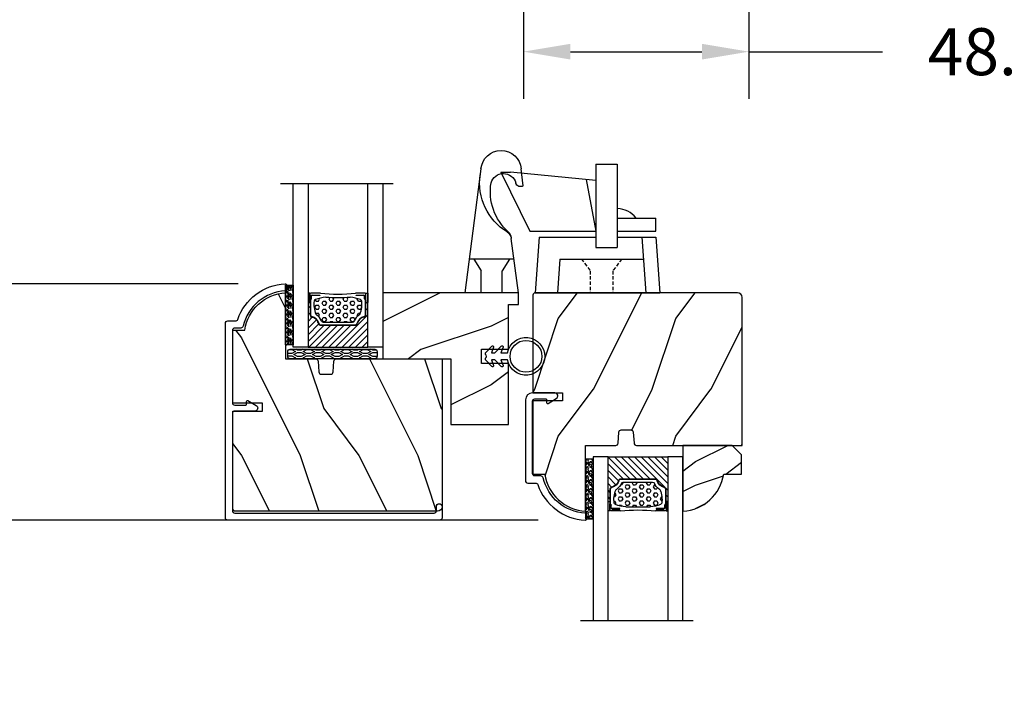
# Model space of a CAD drawing. Units: millimetres. Extents: x 986 to 21577, y -2147 to 1288.
# Drawn here: x 3945 to 4155, y -1335 to -1189 of the extents above; entities that cross this region are included whole.
import ezdxf

# ---------------------------------------------------------------- set-up
doc = ezdxf.new("R2010")
doc.units = ezdxf.units.MM
doc.header["$MEASUREMENT"] = 0
doc.header["$PDMODE"] = 3
doc.linetypes.add('HIDDEN', pattern=[0.375, 0.25, -0.125])
for name, color, linetype in [('Dimensions - Cotes', 7, 'Continuous'), ('Glass stop colonial - Pareclose colonial', 5, 'Continuous'), ('Sash colonial alum - Volet colonial alum', 181, 'Continuous'), ('Text french - Texte Français', 7, 'Continuous')]:
    doc.layers.add(name, color=color, linetype=linetype)
doc.styles.add('Century-10', font='GOTHIC.TTF', dxfattribs={"height": 10})
doc.linetypes.add('Amzigzag', pattern='A,0.0001,[136,genltshp.shx,S=0.04,R=0,X=0,Y=0],-11', length=11.0001)
doc.dimstyles.new('1-1', dxfattribs={"dimtxt": 10, "dimasz": 10, "dimexe": 10, "dimexo": 10, "dimgap": 10, "dimtad": 0, "dimtih": 1, "dimtoh": 1, "dimdec": 1, "dimzin": 0, "dimdsep": 46, "dimtxsty": 'Century-10', "dimcen": 0, "dimadec": 1, "dimazin": 0, "dimtfac": 1, "dimtdec": 1, "dimtofl": 0, "dimtmove": 0, "dimatfit": 3, "dimfxl": 0, "dimtolj": 1, "dimtzin": 0, "dimarcsym": 0})

# ---------------------------------------------------------------- blocks, each defined once
blk = doc.blocks.new('GB-023rec')
h = blk.add_hatch()
h.set_pattern_fill('WOOD1', color=1, scale=25, angle=90.00000000000001, style=0, pattern_type=2)
h.set_pattern_definition([(306.8699, (-114.8843735172688, -72.05141742861974), (-50.00000308158295, 74.99999794561128), [12.49999999999998, -112.4999999999999]), (296.5651, (-107.3843735172689, -57.05141742861975), (25.00003273490953, -24.99997894852268), [27.95085, -27.95085]), (288.4349, (-94.88437351726884, -57.05141742861974), (24.99996008056772, -50.00001086482402), [15.8114, -63.24555000000001])])
h.paths.add_polyline_path([(-23.70000000000016, -3.300000000000637), (-25.70000000000016, -3.300000000000637, -0.4142135623730951), (-26.20000000000016, -2.800000000000637), (-26.4075046904316, -0.4136960600380139, 0.3642693064109259), (-26.90000000000009, -4.547473508864641e-13), (-33.30000000000018, -4.547473508864641e-13), (-33.30000000000018, 14.02984241998638, 0.3545448909899659), (-42.00000000000011, 6.099999999999454), (-44.50000000000012, 6.099999999999454), (-44.50000000000012, -9.478049569043833), (-38.22306802882941, -9.478049569043833), (-38.2230680288294, -11.17804956904365), (-44.50000000000023, -11.17804956904365), (-44.5000000000002, -31.97000000000071, 0.4142135623730951), (-44.0000000000002, -32.47000000000071), (-1.000000000000995, -32.47000000000071, 0.4142135623730951), (-9.947598300641403e-13, -31.47000000000071), (0, 0), (-22.50000000000011, -4.547473508864641e-13, 0.3642693064108989), (-22.99249530956859, -0.4136960600379656), (-23.20000000000016, -2.800000000000637, -0.4142135623730953)])
at = {"color": 4}
blk.add_lwpolyline([(-1.000000000000995, -32.47000000000071), (-1.000000000000995, -32.47000000000071), (-1.000000000000995, -32.47000000000071), (-1.000000000000995, -32.47000000000071), (-1.000000000000995, -32.47000000000071), (-44.0000000000002, -32.47000000000071, -0.414213562373095), (-44.5000000000002, -31.97000000000071), (-44.50000000000023, -11.17804956904365), (-38.2230680288294, -11.17804956904365), (-38.2230680288294, -9.478049569043833), (-44.50000000000011, -9.478049569043833), (-44.50000000000011, 6.099999999999454), (-42.00000000000011, 6.099999999999454, -0.3545448909899659), (-33.30000000000018, 14.02984241998638), (-33.30000000000018, -4.547473508864641e-13), (-26.90000000000009, -4.547473508864641e-13, -0.414213562373095), (-26.40000000000009, -0.5000000000004547), (-26.20000000000016, -2.800000000000637, 0.414213562373095), (-25.70000000000016, -3.300000000000637), (-23.70000000000016, -3.300000000000637, 0.414213562373095), (-23.20000000000016, -2.800000000000637), (-23.00000000000011, -0.5000000000004547, -0.414213562373095), (-22.50000000000011, -4.547473508864641e-13), (0, 0), (-9.947598300641403e-13, -31.47000000000071, -0.414213562373095), (-1.000000000000995, -32.47000000000071), (-1.000000000000995, -32.47000000000071)], format="xyb", close=True, dxfattribs=at)
blk = doc.blocks.new('GB-051-M')
at = {"color": 181}
blk.add_lwpolyline([(-2.898434968208676, -21.84975989901339, 0.9999999999999999), (-2.898434968208676, -23.04975989901321), (-0.5000000000009095, -23.04975989901321, 0.4142135623730825), (-9.094947017729282e-13, -22.54975989901321), (9.094947017729282e-13, 22.5497598990132, 0.4142135623731075), (-0.4999999999990905, 23.04975989901322), (-41.86999996503923, 23.04975989901325, 0.414213562373095), (-42.36999996503934, 22.54975989901325), (-42.36999996503934, 20.89500027038798, -0.3190548087947896), (-42.70541939833285, 20.42286338656979, 0.3031882914849164), (-50.29639755257924, 10.36710948020499, 0.4312649628812866), (-49.99689965269917, 10.04975989901347), (-49.09525658212792, 10.04975989901369, 0.3958780458022677), (-48.79585182259811, 10.33087101415641, -0.3296646582490679), (-41.25405933128135, 19.28671329905276, 0.3472202420136171), (-40.86999996503923, 19.77308534743119), (-40.86999996503923, 21.04975989901322, -0.414213562373095), (-40.36999996503923, 21.54975989901322), (-24.96195039599738, 21.54975989901322, -0.4142135623730451), (-24.46195039599738, 21.04975989901331), (-24.46195039599695, 18.70293936438651, -0.4142135623731504), (-24.61195039599696, 18.5529393643865), (-25.26195039599693, 18.5529393643865, 0.5829742384229861), (-25.43344794224046, 18.25003848182254), (-24.37145510531965, 16.4800909252798, 0.7606633006596489), (-23.19195039599637, 16.80680122742035), (-23.19195039599649, 21.04975989901322, -0.4142135623731034), (-22.69195039599649, 21.54975989901322), (-1.999999999999091, 21.54975989901322, -0.4142135623731075), (-1.499999999999091, 21.0497598990132), (-1.500000000000909, -21.34975989901339, -0.4142135623730929), (-2.000000000000909, -21.84975989901339)], format="xyb", close=True, dxfattribs=at)
blk = doc.blocks.new('GB-050-M')
at = {"color": 181}
blk.add_lwpolyline([(8.819024784520963, -4.346820534626715, -0.4142135623731504), (8.669024784520957, -4.496820534626735), (8.01902478452098, -4.496820534626735, 0.5829742384229861), (7.847527238277451, -4.799721417190682), (8.909520075198259, -6.569668973733428, 0.7606633006596489), (10.08902478452154, -6.242958671592874), (10.08902478452143, -1.5, 0.414213562373095), (8.589024784521428, 0), (-8.589024784521428, 1.4210854715202e-14, 0.414213562373095), (-9.089024784521428, -0.4999999999999858), (-9.089024784521428, -2.154759628625243, -0.3190548087947896), (-9.424444217814937, -2.626896512443423, 0.3031882914849164), (-17.01542237206132, -12.68265041880824, 0.4312649628812866), (-16.71592447218126, -12.99999999999976), (-15.81428140161, -12.99999999999953, 0.3958780458022677), (-15.5148766420802, -12.71888888485681, -0.3296646582490679), (-7.973084150763441, -3.763046599960447, 0.3472202420136171), (-7.589024784521314, -3.276674551582019), (-7.589024784521314, -2, -0.414213562373095), (-7.089024784521314, -1.5), (8.319024784520536, -1.5, -0.4142135623730451), (8.819024784520536, -1.999999999999915)], format="xyb", close=True, dxfattribs=at)
blk = doc.blocks.new('CF-026')
at = {"color": 30}
blk.add_lwpolyline([(-0.75, 9.329058411377872), (-1.96032641537613, 8.888535622435, -0.810152513298261), (-2.183954090198768, 9.246769351126403), (-0.75, 10.62905841137783), (-0.75, 11.32905841137787), (-1.96032641537613, 10.888535622435, -0.810152513298261), (-2.183954090198768, 11.2467693511264), (-0.75, 12.62905841137783), (-0.4054180495945729, 12.6290584113776, 0.5114803270429501), (0.4054180495950277, 12.62905841137783), (0.75, 12.62905841137783), (2.183954090198768, 11.2467693511264, -0.810152513298261), (1.96032641537613, 10.888535622435), (0.75, 11.32905841137787), (0.75, 10.62905841137783), (2.183954090198768, 9.246769351126403, -0.810152513298261), (1.96032641537613, 8.888535622435), (0.75, 9.329058411377872), (0.75, 7.929058411377781, -10.57207788183704), (-0.75, 7.929058411377781)], format="xyb", close=True, dxfattribs=at)
blk.add_circle((0, 4.000000000002245), 3.4, dxfattribs=at)
blk = doc.blocks.new('XL-009')
h = blk.add_hatch()
h.set_pattern_fill('WOOD1', color=1, scale=25, pattern_type=2)
h.set_pattern_definition([(216.8699, (-19.22925181342202, -34.5415012024182), (74.9999979456113, 50.00000308158292), [12.5, -112.5]), (206.5651, (-4.229251813422024, -42.0415012024182), (-24.99997894852269, -25.00003273490952), [27.95085, -27.95085]), (198.4349, (-4.229251813422024, -54.5415012024182), (-50.00001086482403, -24.9999600805677), [15.8114, -63.24555000000001])])
h.paths.add_polyline_path([(8.012789199579856, 1.999999999999545), (13.76678451716725, 1.999999999999544), (13.76678451716725, 11.52070918916479), (15.84000000000379, 11.52070918916479), (15.84000000000378, 13.99999999999909), (-13, 13.99999999999909), (-13, -4.53859172466764e-13), (1.5, 8.881784197001252e-16), (1.5, -14.00000000000046), (13.76678451716725, -14.00000000000045), (13.76678451716725, -1.000000000000455), (8.012789199579856, -1.000000000000455)])
at = {"color": 4}
blk.add_lwpolyline([(13.76678451716725, 11.52070918916479), (15.84000000000378, 11.52070918916479), (15.84000000000378, 13.99999999999909), (-13, 13.99999999999909), (-13, -4.547473508864641e-13), (1.5, 0), (1.5, -14.00000000000045), (13.76678451716725, -14.00000000000045), (13.76678451716725, -1.000000000000455), (8.012789199579856, -1.000000000000455), (8.012789199579856, 1.999999999999545), (13.76678451716725, 1.999999999999545)], close=True, dxfattribs=at)
blk = doc.blocks.new('V-006')
h = blk.add_hatch()
h.set_pattern_fill('GRAVEL', color=5, scale=0.075, style=0)
h.set_pattern_definition([(228.0128, (-26.72399009913994, -53.63578469025791), (-15.24001294942201, -17.14502106713443), [0.25629075, -25.372875]), (184.9697, (-26.89544009913994, -53.82628469025791), (22.86003697963434, 1.904986556540594), [0.43980375, -43.54049999999999]), (132.5104, (-27.33359009913994, -53.86438469025791), (19.04998613874877, -20.95502046934531), [0.3101114999999999, -30.701025]), (267.2737, (-28.07654009913994, -54.34063469025791), (1.904991728121129, 38.09998774002482), [0.40050375, -39.6498]), (292.8337, (-28.09559009913994, -54.74068469025791), (-9.525027041626428, 22.86001299753833), [0.3927255, -38.87985]), (357.2737, (-27.94319009913994, -55.10263469025791), (-38.09998774002482, 1.904991728121131), [0.40050375, -39.6498]), (37.6942, (-27.54314009913994, -55.12168469025791), (-24.76501564592995, -19.04998301773867), [0.5296454999999999, -52.434825]), (72.2553, (-27.12404009913994, -54.79783469025791), (13.3350266741004, 41.91001215452729), [0.50004, -49.503975]), (121.4296, (-26.97164009913994, -54.32158469025791), (-15.24000392644836, 24.76497086997952), [0.40185975, -39.784125]), (175.2364, (-27.18119009913994, -53.97868469025791), (20.95498353979084, -1.904982122040867), [0.4587847499999998, -22.48042499999999]), (222.3974, (-27.63839009913994, -53.94058469025791), (-22.86000068792978, -20.95497273797773), [0.5933085, -58.7376]), (138.8141, (-26.19059009913994, -54.35968469025791), (-13.33499150566855, 11.429982417843), [0.20250375, -20.04795]), (171.4692, (-26.34299009913994, -54.22633469025791), (24.76496219669355, -3.810009600034274), [0.3852614999999997, -38.14094999999997]), (225, (-26.72399009913994, -54.16918469025791), (-2.664535259100376e-16, -1.904998701525148), [0.26940675, -2.4246675]), (203.1986, (-26.85734009913994, -53.94058469025791), (9.525032119193124, 3.810016705729698), [0.14508075, -14.36295]), (291.8014, (-26.99069009913994, -53.99773469025791), (-1.905001336420882, 5.715003681548898), [0.2051745, -10.0536]), (30.9638, (-26.91449009913994, -54.18823469025791), (5.71499396610617, 3.810002968995414), [0.3332399999999998, -10.77472499999999]), (161.5651, (-26.62874009913994, -54.01678469025791), (3.810001738635735, -1.904997166848807), [0.24096525, -5.783174999999999]), (16.38950000000001, (-28.09559009913994, -53.99773469025791), (19.05001051047701, 5.714988112475853), [0.337566, -33.4191]), (70.3462, (-27.77174009913994, -53.90248469025791), (-7.619978766507381, -20.95497036640875), [0.28319925, -28.03664999999999]), (293.1986, (-26.62874009913994, -53.63578469025791), (-3.810016705729698, 9.525032119193124), [0.29016, -14.2179]), (343.6105, (-26.51444009913994, -53.90248469025791), (-19.05001051047701, 5.714988112475859), [0.3375659999999998, -33.41909999999997]), (339.444, (-28.09559009913994, -55.17883469025791), (-9.525011823191932, 3.809995377037603), [0.32552625, -15.950775]), (294.7751, (-27.79079009913994, -55.29313469025791), (-9.52497780272013, 20.9549902696175), [0.2727539999999997, -27.00269999999999]), (66.80140000000002, (-26.60969009913994, -55.54078469025791), (3.810016705729701, 9.525032119193124), [0.29016, -14.2179]), (17.35400000000001, (-26.49539009913994, -55.27408469025791), (-24.76500133639497, -7.619988506704224), [0.31933725, -31.6143]), (69.444, (-27.54314009913994, -55.54078469025791), (-3.809995377037608, -9.52501182319193), [0.1627635, -16.1136]), (101.3098999999999, (-26.72399009913994, -55.54078469025791), (-1.904990597165511, 7.619975595676966), [0.09713624999999998, -9.616499999999998]), (165.9638, (-26.74304009913994, -55.44553469025791), (5.715004016022879, -1.904996703092731), [0.3927255, -7.4617875]), (186.0090000000001, (-27.12404009913994, -55.35028469025791), (19.04997190832096, 1.904995551410894), [0.36395025, -36.03105]), (303.6901, (-26.91449009913994, -54.35968469025791), (-1.905000653480424, 3.809996324423879), [0.274743, -6.593834999999999]), (353.1572, (-26.76209009913994, -54.58828469025791), (32.38501339248256, -3.810017063741129), [0.4796677499999999, -47.48699999999999]), (60.94540000000001, (-26.28584009913994, -54.64543469025791), (-7.619982274371817, -13.33496820812559), [0.196131, -19.41705]), (90, (-26.19059009913994, -54.47398469025791), (-1.905, 1.905), [0.1143, -1.7907]), (120.2564, (-27.16214009913994, -55.29313469025791), (7.619983850127083, -13.33499327435817), [0.26465025, -26.200425]), (48.01279999999999, (-27.29549009913994, -55.06453469025791), (15.240012949422, 17.14502106713443), [0.51258225, -25.1166]), (0, (-26.95259009913994, -54.68353469025791), (1.905, 1.905), [0.4953, -1.4097]), (325.3048, (-26.45729009913994, -54.68353469025791), (-19.04996699321526, 13.33500126786357), [0.3012075, -29.819475]), (254.0546, (-26.20964009913994, -54.85498469025791), (-1.905004859776106, -7.620018152402721), [0.27737175, -13.591275]), (207.646, (-26.28584009913994, -55.12168469025791), (-36.19498728676704, -19.05001198104254), [0.4516087499999999, -44.709375]), (175.4261, (-26.68589009913994, -55.33123469025791), (-24.76500570356064, 1.904990783414596), [0.4777717499999997, -47.29934999999997]), (175.4261, (-26.68589009913994, -55.33123469025791), (-24.76500570356064, 1.904990783414596), [0.4777717499999997, -47.29934999999997])])
h.paths.add_polyline_path([(6.356499999999983, 0), (6.356499999999983, 1.599999999999909), (-6.356499999999983, 1.599999999999909), (-6.356499999999983, 0)])
at = {"color": 5}
blk.add_line((-6.356499999999983, 0), (-6.356499999999983, 1.599999999999909), dxfattribs=at)
blk.add_lwpolyline([(-6.356499999999983, 0), (-6.356499999999983, 1.599999999999909), (6.356499999999983, 1.599999999999909), (6.356499999999983, 0)], close=True, dxfattribs=at)
blk = doc.blocks.new('D-059')
h = blk.add_hatch()
h.set_pattern_fill('WOOD1', color=1, scale=10, style=0, pattern_type=2)
h.set_pattern_definition([(216.8699, (-335.2538867572125, -33.64992441792981), (29.99999917824452, 20.00000123263317), [5, -45]), (206.5651, (-329.2538867572125, -36.64992441792981), (-9.999991579409075, -10.00001309396381), [11.18034, -11.18034]), (198.4349, (-329.2538867572125, -41.64992441792981), (-20.00000434592961, -9.999984032227081), [6.32456, -25.29822])])
edge = h.paths.add_edge_path()
edge.add_line((-10.50000000000006, 0), (0, 0))
edge.add_line((0, 0), (0, 14.02984241998706))
edge.add_arc((0.5386931613429997, 4.701431212199643), 9.34395237485999, 93.30502196043827, 171.3918283291595)
edge.add_line((-8.699999999999818, 6.099999999999909), (-12.5, 6.099999999999909))
edge.add_line((-12.5, 6.099999999999909), (-12.50000000000006, 2))
edge.add_line((-12.50000000000006, 2), (-10.50000000000006, 0))
at = {"color": 4}
blk.add_lwpolyline([(-10.50000000000006, 0), (0, 0), (0, 14.02984241998706, 0.3545448909899596), (-8.699999999999818, 6.099999999999909), (-12.5, 6.099999999999909), (-12.50000000000006, 2)], format="xyb", close=True, dxfattribs=at)
blk = doc.blocks.new('V-042')
h = blk.add_hatch()
h.set_pattern_fill('HEX', scale=4, style=0)
h.set_pattern_definition([(0, (-287.4581101923186, 1960.29514648825), (0, 0.8660254037844386), [0.5, -1]), (120, (-287.4581101923186, 1960.29514648825), (-0.75, -0.4330127018922191), [0.4999999999999996, -0.9999999999999992]), (59.99999999999999, (-286.9581101923186, 1960.29514648825), (-0.7499999999999999, 0.4330127018922194), [0.5, -1])])
h.paths.add_polyline_path([(12.12421797721704, 10.62368122440772, -0.01038247894788281), (6.975782022788098, 10.62368122440792, 0.07655626028516993), (4.746910343559758, 10.12808478556243, 0.2636850920181511), (4.497782310367733, 9.822240287701614, 0.1486430742431024), (4.852010365365567, 7.052547432361988, 0.1452672607481564), (5.037659102547813, 6.836927438697026, -0.1572620534238508), (6.050393100089631, 5.603333331706757, 0.3080691872821406), (6.422534053075084, 5.349999998373494), (12.67746594692494, 5.349999998373494, 0.3080691872803067), (13.04960689990672, 5.603333331708217, -0.1572620534238412), (14.06234089745456, 6.836927438693422, 0.1452672607479053), (14.24798963462911, 7.052547432364388, 0.1486430742430462), (14.60221768963465, 9.822240287702012, 0.2636850920185177), (14.35308965643975, 10.1280847855611, 0.07655626028499178)])
h = blk.add_hatch()
h.set_pattern_fill('ANSI31', scale=8, style=0)
h.set_pattern_definition([(45, (-287.4104469010811, 1960.29514648825), (-0.7071067811865476, 0.7071067811865476), [])])
h.paths.add_polyline_path([(12.56862199991247, 4.649999998385965), (6.528404512625002, 4.649999998385965), (5.904300814929002, 4.650296192671021, -0.3414039312993768), (5.323674185117056, 5.099058888069067, 0.2909450072482266), (3.905536252761294, 6.419470534126731, -0.361442010360135), (3.578513256268025, 6.812757143311273), (3.578513256274164, 9.499999999998408), (3.198513256275191, 9.499999999998408), (3.198513256275191, 0), (15.89851325627512, 0), (15.89851325627512, 9.499999999998408), (15.51851325627513, 9.499999999998408), (15.51851325628218, 6.812757143311273, -0.361442010358463), (15.19149025978857, 6.419470534129914, 0.2909450072481536), (13.77335232743712, 5.09905888806793, -0.3411389941978187), (13.19329521682698, 4.650296462959886)])
at = {"color": 7, "linetype": 'Amzigzag', "ltscale": 1.5}
blk.add_line((-2.70042511299016, 34.79851369385051), (21.32461951142261, 34.79851369385051), dxfattribs=at)
at = {"color": 181, "linetype": 'Continuous', "lineweight": 25}
for p, q in [((3.580000000000041, 11.29999999999859), (3.580000000000041, 10.0809027799985)), ((3.778469536300122, 10.28012240339854), (3.778469536300122, 10.79714386614864)), ((5.829999999987535, 11.49999999999841), (3.780000000000086, 11.49999999999841)), ((3.86846953630004, 10.79714386614864), (3.86846953630004, 10.28012240339854)), ((4.078469536300076, 11.09714386614837), (5.678469536287707, 11.09714386614837)), ((5.678469536287707, 11.00714386614868), (4.078469536300076, 11.00714386614868)), ((5.678469536287707, 11.09714386614837), (5.678469536287707, 11.00714386614868)), ((15.31999999999994, 11.49999999999841), (13.27000000001249, 11.49999999999841)), ((13.42153046370004, 11.09714386614837), (15.02153046369995, 11.09714386614837)), ((13.42153046370004, 11.00714386614868), (13.42153046370004, 11.09714386614837)), ((15.02153046369995, 11.00714386614868), (13.42153046370004, 11.00714386614868)), ((15.23153046369998, 10.28012240339854), (15.23153046369998, 10.79714386614864)), ((15.32153046370013, 10.79714386614864), (15.32153046370013, 10.28012240339854)), ((15.51999999999998, 10.0809027799985), (15.51999999999998, 11.29999999999859)), ((3.624913998212719, 9.950006602136227), (3.629150034962663, 9.950006602136227)), ((3.629150034962663, 9.950006602136227), (3.629150034962663, 9.99275714331111)), ((3.629150034962663, 9.950006602136227), (3.629150034962663, 6.812757143311273)), ((3.715435414600165, 10.17620114553597), (3.738614025775064, 10.19538899443592)), ((3.719150034962581, 9.99275714331111), (3.719150034962581, 6.812757143311273)), ((3.796004971712705, 10.12606165982356), (3.772826360537579, 10.10687381092362)), ((15.32717363946244, 10.10687381092362), (15.30399502828755, 10.12606165982356)), ((15.36138597422496, 10.19538899443592), (15.38456458540008, 10.17620114553597)), ((15.38084996503744, 6.812757143311273), (15.38084996503744, 9.99275714331111)), ((15.47084996503759, 9.99275714331111), (15.47084996503759, 9.950006602136227)), ((15.47084996503759, 9.950006602136227), (15.47508600178753, 9.950006602136227)), ((15.47084996503759, 6.812757143311273), (15.47084996503759, 9.950006602136227)), ((5.954937588825146, 4.740296192673441), (6.579041291312592, 4.739999998386111)), ((5.954937588825146, 4.650296192673295), (6.579041291312592, 4.649999998385965)), ((6.422534053075083, 5.349999998373505), (12.67746594692494, 5.349999998373505)), ((6.579041291312592, 4.739999998386111), (12.52095870867493, 4.739999998386111)), ((6.579041291312592, 4.649999998385965), (12.52095870867493, 4.649999998385965)), ((12.52095870867493, 4.739999998386111), (13.1450624111751, 4.740296192673441)), ((12.52095870867493, 4.649999998385965), (13.1450624111751, 4.650296192673295))]:
    blk.add_line(p, q, dxfattribs=at)
at = {"color": 5}
blk.add_line((3.200000000000045, 0), (15.89999999999998, 0), dxfattribs=at)
for points in [[(3.200000000000045, 34.79851369385051), (3.200000000000045, 0), (0, 0), (0, 34.79851369385051)], [(19.09999999999991, 34.79851369385051), (19.09999999999991, 0), (15.89999999999998, 0), (15.89999999999998, 34.79851369385051)]]:
    blk.add_lwpolyline(points, dxfattribs=at)
for points in [[(3.200000000000045, 9.499999999998408), (3.579999999999927, 9.499999999998408), (3.579999999999927, 11.49999999999841), (3.200000000000045, 11.49999999999841)], [(15.89999999999998, 9.499999999998408), (15.51999999999998, 9.499999999998408), (15.51999999999998, 11.49999999999841), (15.89999999999998, 11.49999999999841)]]:
    blk.add_lwpolyline(points, close=True, dxfattribs=at)
at = {"color": 181, "linetype": 'Continuous', "lineweight": 25}
for centre, radius, start, end in [((3.780000000000086, 11.29999999999859), 0.2000000000000455, 90, 180), ((4.078469536300076, 10.79714386614864), 0.2999999999999617, 90, 180), ((4.078469536300076, 10.79714386614864), 0.2099999999999618, 90, 180), ((7.470266914075069, 3.139999995873723), 7.500000002535077, 93.78032849573468, 111.2915739133303), ((9.549999999993815, 45.99600012365909), 34.6960001229502, 263.8450892230303, 276.1549107769696), ((9.550000000008822, 134.5796507029315), 123.9826962424794, 268.810298297978, 271.1897017021392), ((11.62973308592495, 3.139999995873723), 7.500000002535077, 68.70842608666972, 86.21967150426532), ((15.02153046369995, 10.79714386614864), 0.2999999999999617, 0, 90), ((15.02153046369995, 10.79714386614864), 0.2099999999999654, 0, 90), ((15.31999999999994, 11.29999999999859), 0.2000000000000455, 0, 90), ((3.790064175737712, 10.07982775782352), 0.2100669264910994, 179.7067862955089, 218.1701594432899), ((3.867295065237727, 9.99275714331111), 0.2381450302755184, 129.6188297049006, 180), ((3.867295065237727, 9.99275714331111), 0.148145030275522, 129.618829704979, 180), ((3.668469536300222, 10.28012240339854), 0.1099999999990082, 309.6188297049006, 0), ((3.668469536300222, 10.28012240339854), 0.1999999999990081, 309.6188297049006, 0), ((9.230266913437504, 9.019999998360845), 4.800000000013958, 170.3788098722446, 204.1976706394087), ((4.892156027262558, 9.755386930261238), 0.3999999999755061, 111.2915739132246, 170.3788098722446), ((9.869733086562519, 9.019999998360845), 4.800000000013958, 335.8023293605913, 9.621190127755453), ((14.20784397273746, 9.755386930261238), 0.3999999999755027, 9.621190127755453, 68.70842608677546), ((15.43153046370003, 10.28012240339854), 0.1999999999990061, 180, 230.3811702950994), ((15.43153046370003, 10.28012240339854), 0.1099999999990047, 180, 230.3811702950994), ((15.23270493476252, 9.99275714331111), 0.148145030275522, 0, 50.38117029502099), ((15.23270493476252, 9.99275714331111), 0.2381450302755184, 0, 50.38117029509937), ((15.30993582425003, 10.07982775782352), 0.2100669264910994, 321.82984055671, 0.2932137044910733), ((4.029150034962754, 6.812757143311273), 0.4000000000071304, 180, 259.4879385289719), ((4.029150034962754, 6.812757143311273), 0.3100000000071432, 180, 259.4879385289719), ((3.626695112337643, 4.643852909823408), 1.805927364798801, 14.59957465771854, 79.48793852897188), ((3.626695112337643, 4.643852909823408), 1.895927364798737, 14.59957465771854, 79.48793852897188), ((5.308078755787506, 7.25749040798587), 0.4999999999996283, 204.1976706394087, 237.2592076313424), ((3.631476905687691, 4.649999998373687), 2.600000000001068, 21.51018826678265, 57.25920763134238), ((15.46852309431256, 4.649999998373687), 2.600000000001068, 122.7407923686576, 158.4898117332174), ((15.47330488766238, 4.643852909823408), 1.895927364798735, 100.5120614710281, 165.4004253422815), ((15.47330488766238, 4.643852909823408), 1.805927364798811, 100.5120614710281, 165.4004253422815), ((13.79192124421252, 7.25749040798587), 0.4999999999996266, 302.7407923686576, 335.8023293605913), ((15.0708499650375, 6.812757143311273), 0.3100000000071504, 280.5120614710281, 0), ((15.0708499650375, 6.812757143311273), 0.4000000000071255, 280.5120614710281, 0), ((5.954937588825146, 5.250296192660926), 0.5999999999899248, 194.5995746577184, 270), ((5.954937588825146, 5.250296192660926), 0.5099999999899207, 194.5995746577184, 270), ((6.422534053075083, 5.749999998373596), 0.4000000000001016, 201.5101882667826, 270), ((12.67746594692494, 5.749999998373596), 0.4000000000001016, 270, 338.4898117332172), ((13.1450624111751, 5.250296192660926), 0.5099999999899261, 270, 345.4004253422814), ((13.1450624111751, 5.250296192660926), 0.5999999999899243, 270, 345.4004253422814)]:
    blk.add_arc(centre, radius, start, end, dxfattribs=at)
blk = doc.blocks.new('V-004')
h = blk.add_hatch()
h.set_pattern_fill('EXM', color=211, scale=4, style=0, pattern_type=2)
h.set_pattern_definition([(153.4349, (-25.42814432012928, -37.63413639557408), (3.999996631763632, -4.000005237585522), [0.8944280000000001, -8.049844]), (26.5651, (-28.22814432012928, -37.91413639557408), (3.999996631763631, 4.000005237585523), [0.8944280000000001, -8.049844]), (0, (-27.42814432012928, -37.51413639557408), (4, 4), [0.8, -3.2]), (333.4349, (-26.62814432012928, -37.51413639557408), (-3.999996631763631, 4.000005237585523), [0.8944280000000001, -8.049844]), (206.5651, (-25.82814432012928, -37.91413639557408), (-3.99999663176363, -4.000005237585523), [0.8944280000000001, -8.049844]), (180, (-26.62814432012928, -38.31413639557408), (-4.000000000000001, -4), [0.8, -3.2]), (153.4349, (-27.42814432012928, -38.31413639557408), (3.999996631763632, -4.000005237585522), [0.8944280000000001, -8.049844]), (26.5651, (-26.22814432012928, -38.55413639557408), (3.999996631763631, 4.000005237585523), [0.8944280000000001, -8.049844]), (153.4349, (-25.42814432012928, -38.95413639557408), (3.999996631763632, -4.000005237585522), [0.8944280000000001, -8.049844]), (26.5651, (-28.22814432012928, -39.23413639557408), (3.999996631763631, 4.000005237585523), [0.8944280000000001, -8.049844]), (0, (-27.42814432012928, -38.83413639557408), (4, 4), [0.8, -3.2]), (333.4349, (-26.62814432012928, -38.83413639557408), (-3.999996631763631, 4.000005237585523), [0.8944280000000001, -8.049844]), (206.5651, (-25.82814432012928, -39.23413639557408), (-3.99999663176363, -4.000005237585523), [0.8944280000000001, -8.049844]), (180, (-26.62814432012928, -39.63413639557408), (-4.000000000000001, -4), [0.8, -3.2]), (153.4349, (-27.42814432012928, -39.63413639557408), (3.999996631763632, -4.000005237585522), [0.8944280000000001, -8.049844]), (26.5651, (-26.22814432012928, -39.91413639557408), (3.999996631763631, 4.000005237585523), [0.8944280000000001, -8.049844]), (153.4349, (-25.42814432012928, -40.31413639557408), (3.999996631763632, -4.000005237585522), [0.8944280000000001, -8.049844]), (26.5651, (-26.22814432012928, -41.23413639557408), (3.999996631763631, 4.000005237585523), [0.8944280000000001, -8.049844]), (26.5651, (-28.22814432012928, -40.55413639557408), (3.999996631763631, 4.000005237585523), [0.8944280000000001, -8.049844]), (0, (-27.42814432012928, -40.15413639557408), (4, 4), [0.8, -3.2]), (333.4349, (-26.62814432012928, -40.15413639557408), (-3.999996631763631, 4.000005237585523), [0.8944280000000001, -8.049844]), (206.5651, (-25.82814432012928, -40.55413639557408), (-3.99999663176363, -4.000005237585523), [0.8944280000000001, -8.049844]), (180, (-26.62814432012928, -40.95413639557408), (-4.000000000000001, -4), [0.8, -3.2]), (153.4349, (-27.42814432012928, -40.95413639557408), (3.999996631763632, -4.000005237585522), [0.8944280000000001, -8.049844]), (0, (-29.42814432012928, -40.83413639557408), (4, 4), [0.8, -3.2]), (333.4349, (-28.62814432012928, -40.83413639557408), (-3.999996631763631, 4.000005237585523), [0.8944280000000001, -8.049844]), (0, (-29.42814432012928, -39.51413639557408), (4, 4), [0.8, -3.2]), (333.4349, (-28.62814432012928, -39.51413639557408), (-3.999996631763631, 4.000005237585523), [0.8944280000000001, -8.049844]), (206.5651, (-27.82814432012928, -39.91413639557408), (-3.99999663176363, -4.000005237585523), [0.8944280000000001, -8.049844]), (180, (-28.62814432012928, -40.31413639557408), (-4.000000000000001, -4), [0.8, -3.2]), (0, (-29.42814432012928, -38.15413639557408), (4, 4), [0.8, -3.2]), (333.4349, (-28.62814432012928, -38.15413639557408), (-3.999996631763631, 4.000005237585523), [0.8944280000000001, -8.049844]), (206.5651, (-27.82814432012928, -38.55413639557408), (-3.99999663176363, -4.000005237585523), [0.8944280000000001, -8.049844]), (180, (-28.62814432012928, -38.95413639557408), (-4.000000000000001, -4), [0.8, -3.2]), (206.5651, (-27.82814432012928, -37.23413639557408), (-3.99999663176363, -4.000005237585523), [0.8944280000000001, -8.049844]), (180, (-28.62814432012928, -37.63413639557408), (-4.000000000000001, -4), [0.8, -3.2])])
h.paths.add_polyline_path([(8.871197921403208, -0.08591112139531276, 0.4142135623730951), (9.371197921403208, 0.4140888786046872), (9.371197921403208, 1.414088878604687, 0.4142135623730951), (8.871197921403208, 1.914088878604687), (-9.128802078596792, 1.914088878604687, 0.4142135623730951), (-9.628802078596792, 1.414088878604687), (-9.628802078596792, 0.4140888786046872, 0.4142135623730951), (-9.128802078596792, -0.08591112139531276)])
at = {"color": 211, "linetype": 'Continuous'}
blk.add_lwpolyline([(-9.628802078596792, 1.414088878604687, -0.4142135623730951), (-9.128802078596792, 1.914088878604687), (8.871197921403208, 1.914088878604687, -0.4142135623730951), (9.371197921403208, 1.414088878604687), (9.371197921403208, 0.4140888786046872, -0.4142135623730951), (8.871197921403208, -0.08591112139531276), (-9.128802078596792, -0.08591112139531276, -0.4142135623730951), (-9.628802078596792, 0.4140888786046872)], format="xyb", close=True, dxfattribs=at)
blk = doc.blocks.new('*D499')
at = {"layer": 'Defpoints', "color": 0, "transparency": 16777216}
for p in [(3974.057267716218, -1068.006258916653), (3825.221041442423, -1518.001320121741), (3974.057268078155, -1518.001320121741)]:
    blk.add_point(p, dxfattribs=at)
at = {"layer": 'Text french - Texte Français', "color": 0, "lineweight": -2, "transparency": 16777216}
for p, q in [((3964.057267716218, -1068.006258916653), (3815.221041442423, -1068.006258916653)), ((3825.221041442423, -1078.006258916653), (3825.221041442423, -1189.962282141578)), ((3825.221041442423, -1508.001320121741), (3825.221041442423, -1389.697156376792)), ((3964.057268078155, -1518.001320121741), (3815.221041442423, -1518.001320121741))]:
    blk.add_line(p, q, dxfattribs=at)
at = {"layer": 'Text french - Texte Français', "color": 0, "transparency": 16777216}
for points in [[(3823.554374775757, -1078.006258916653), (3826.88770810909, -1078.006258916653), (3825.221041442423, -1068.006258916653)], [(3823.554374775757, -1508.001320121741), (3826.88770810909, -1508.001320121741), (3825.221041442423, -1518.001320121741)]]:
    blk.add_solid(points, dxfattribs=at)
at = {"layer": 'Text french - Texte Français', "color": 0, "transparency": 16777216, "insert": (3825.221041442422, -1289.829719259186), "char_height": 10, "attachment_point": 5, "rotation": 90, "style": 'Century-10'}
blk.add_mtext('\\A1;HAUTEUR EXTÉRIEUR CADRE', dxfattribs=at)
blk = doc.blocks.new('Q-054 VUE DE COTÉ')
at = {"color": 3}
for p, q in [((-6.717423780416482, 22.77994112758765), (-6.28140891224146, 26.38834003662207)), ((2.271119204584068, 26.39133519031694), (5.680000000000007, 0)), ((-5.680000000000007, 0), (-4.188041999867494, 11.55064258167079)), ((-4.75, 7.200000000000003), (4.75, 7.200000000000003)), ((-3.780000000000001, 7.200000000000003), (-2.25, 4.700000000000003)), ((3.780000000000001, 7.200000000000003), (2.25, 4.700000000000003)), ((-2.25, 0), (-2.25, 4.700000000000017)), ((2.25, 0), (2.25, 4.700000000000003)), ((-5.680000000000007, 0), (5.680000000000007, 0))]:
    blk.add_line(p, q, dxfattribs=at)
for centre, radius, start, end in [((-2.005010953513533, 26.00749122095738), 4.293323342331164, 5.129370017159071, 174.9107607269736), ((-2.49409563051222, 22.6650657169025), 2.734934283097511, 16.08313768345775, 164.8570957218246), ((-9.682199002578614, 23.40890345697564), 12.23809832863608, 301.3306079344474, 8.16479714095382), ((-6.134783319236561, 23.63176252653641), 1.032022094100195, 235.6281184163558, 345.8518562734488), ((-11.43934552719756, 21.60343804415095), 11.71526402023726, 312.4638899458308, 8.933755851165902), ((-2.204520120881739, 11.29443767230178), 2, 123.8543625256861, 172.6400458411682), ((-2.179822250830853, 11.48564698882478), 2, 132.4638899458326, 172.6400458411682)]:
    blk.add_arc(centre, radius, start, end, dxfattribs=at)
blk = doc.blocks.new('Q-055 VUE DE COTÉ')
at = {"color": 3}
for p, q in [((-0.4000000000000909, 27.35999999999996), (-0.4000000000000341, 9.659999999999982)), ((-0.4000000000000909, 27.35999999999996), (4.199999999999989, 27.35999999999996)), ((4.200000000000017, 27.35999999999997), (4.199999999999989, 9.659999999999982)), ((-20.55000000000004, 25.66910077425425), (-18.54999999999993, 25.66910077425423)), ((-20.55000000000001, 25.66910077425426), (-14.42248603351956, 13.09999999999999)), ((-0.4000000000000341, 23.91592416332308), (-18.55000000000001, 25.66910077425426)), ((-2.436372454962793, 24.11262502057846), (-0.4000000000000625, 13.09999999999998)), ((4.19999999999996, 15.89999999999999), (12.4224860335195, 15.89999999999998)), ((12.4224860335195, 13.09999999999998), (12.4224860335195, 15.89999999999999)), ((-14.42248603351956, 13.09999999999999), (-0.4000000000000625, 13.09999999999998)), ((4.19999999999996, 13.09999999999998), (12.4224860335195, 13.09999999999998)), ((-12.42248603351956, 11.84999999999999), (-13.25, -1.4210854715202e-14)), ((-12.42248603351953, 11.85000000000001), (-0.4000000000000341, 11.85000000000001)), ((4.199999999999989, 11.85000000000001), (12.4224860335195, 11.84999999999999)), ((9.422486033519533, 11.84999999999999), (10.24999999999991, -1.4210854715202e-14)), ((12.42248603351953, 11.84999999999999), (13.25, -1.4210854715202e-14)), ((-0.4000000000000341, 9.659999999999968), (4.199999999999989, 9.659999999999982)), ((-8.031552009036318, 7.159999999999968), (-8.53155200903629, 0)), ((-8.031552009036346, 7.159999999999968), (9.749999999999943, 7.159999999999968)), ((-13.25000000000003, 0), (13.25, -1.4210854715202e-14))]:
    blk.add_line(p, q, dxfattribs=at)
at = {"color": 3, "linetype": 'HIDDEN', "ltscale": 3}
for p, q in [((-3.440776004518199, 7.159999999999968), (-1.540776004518221, 4.659999999999968)), ((5.159223995481767, 7.159999999999968), (3.25922399548179, 4.659999999999968)), ((-1.540776004518221, 4.659999999999954), (-1.540776004518221, -2.842170943040401e-14)), ((3.25922399548179, 4.659999999999911), (3.25922399548179, -2.842170943040401e-14))]:
    blk.add_line(p, q, dxfattribs=at)
at = {"color": 3}
blk.add_arc((4.010889727494799, 12.52177945499001), 5.381544288207167, 38.88371582269912, 87.98618182314553, dxfattribs=at)
blk = doc.blocks.new('*D501')
at = {"layer": 'Defpoints', "color": 0, "transparency": 16777216}
for p in [(4001.999539274747, -1152.290173135365), (3889.993112427614, -1245.49584676809), (4001.937582185933, -1245.49584676809)]:
    blk.add_point(p, dxfattribs=at)
at = {"layer": 'Text french - Texte Français', "color": 0, "lineweight": -2, "transparency": 16777216}
for p, q in [((3991.999539274747, -1152.290173135365), (3879.993112427614, -1152.290173135365)), ((3889.993112427614, -1162.290173135365), (3889.993112427614, -1168.740420304074)), ((3889.993112427614, -1235.49584676809), (3889.993112427614, -1232.669720100131)), ((3991.937582185933, -1245.49584676809), (3879.993112427614, -1245.49584676809))]:
    blk.add_line(p, q, dxfattribs=at)
at = {"layer": 'Text french - Texte Français', "color": 0, "transparency": 16777216}
for points in [[(3888.326445760948, -1162.290173135365), (3891.659779094281, -1162.290173135365), (3889.993112427614, -1152.290173135365)], [(3888.326445760948, -1235.49584676809), (3891.659779094281, -1235.49584676809), (3889.993112427614, -1245.49584676809)]]:
    blk.add_solid(points, dxfattribs=at)
at = {"layer": 'Text french - Texte Français', "color": 0, "transparency": 16777216, "insert": (3889.993112427613, -1200.705070202103), "char_height": 10, "attachment_point": 5, "rotation": 90, "style": 'Century-10'}
blk.add_mtext('\\A1;VERRE \\PVISIBLE', dxfattribs=at)
blk = doc.blocks.new('*D508')
at = {"layer": 'Defpoints', "color": 0, "transparency": 16777216}
for p in [(4001.937582185933, -1245.49584676809), (3889.993112427614, -1295.82837455664), (4065.792267716221, -1295.82837455664)]:
    blk.add_point(p, dxfattribs=at)
at = {"layer": 'Dimensions - Cotes', "color": 0, "lineweight": -2, "transparency": 16777216}
for p, q in [((3889.993112427614, -1235.49584676809), (3889.993112427614, -1225.49584676809)), ((3991.937582185933, -1245.49584676809), (3879.993112427614, -1245.49584676809)), ((4055.792267716221, -1295.82837455664), (3879.993112427614, -1295.82837455664)), ((3889.993112427614, -1305.82837455664), (3889.993112427614, -1315.82837455664))]:
    blk.add_line(p, q, dxfattribs=at)
at = {"layer": 'Dimensions - Cotes', "color": 0, "transparency": 16777216}
for points in [[(3888.326445760948, -1235.49584676809), (3891.659779094281, -1235.49584676809), (3889.993112427614, -1245.49584676809)], [(3888.326445760948, -1305.82837455664), (3891.659779094281, -1305.82837455664), (3889.993112427614, -1295.82837455664)]]:
    blk.add_solid(points, dxfattribs=at)
at = {"layer": 'Dimensions - Cotes', "color": 0, "transparency": 16777216, "insert": (3889.993112427613, -1269.998378177417), "char_height": 10, "attachment_point": 5, "style": 'Century-10'}
blk.add_mtext('\\A1;50.3 [2"]', dxfattribs=at)
blk = doc.blocks.new('*D505')
at = {"layer": 'Defpoints', "color": 0, "transparency": 16777216}
for p in [(4065.792267716221, -1295.82837455664), (3889.893112427609, -1389.137912393548), (4065.799472265677, -1389.137912393548)]:
    blk.add_point(p, dxfattribs=at)
at = {"layer": 'Text french - Texte Français', "color": 0, "lineweight": -2, "transparency": 16777216}
for p, q in [((4055.792267716221, -1295.82837455664), (3879.893112427609, -1295.82837455664)), ((3889.893112427609, -1305.82837455664), (3889.893112427609, -1308.177838586481)), ((3889.893112427609, -1379.137912393548), (3889.893112427609, -1372.107138382538)), ((4055.799472265677, -1389.137912393548), (3879.893112427609, -1389.137912393548))]:
    blk.add_line(p, q, dxfattribs=at)
at = {"layer": 'Text french - Texte Français', "color": 0, "transparency": 16777216}
for points in [[(3888.226445760943, -1305.82837455664), (3891.559779094276, -1305.82837455664), (3889.893112427609, -1295.82837455664)], [(3888.226445760943, -1379.137912393548), (3891.559779094276, -1379.137912393548), (3889.893112427609, -1389.137912393548)]]:
    blk.add_solid(points, dxfattribs=at)
at = {"layer": 'Text french - Texte Français', "color": 0, "transparency": 16777216, "insert": (3889.893112427608, -1340.142488484511), "char_height": 10, "attachment_point": 5, "rotation": 90, "style": 'Century-10'}
blk.add_mtext('\\A1;VERRE \\PVISIBLE', dxfattribs=at)
blk = doc.blocks.new('*D509')
at = {"layer": 'Defpoints', "color": 0, "transparency": 16777216}
for p in [(4052.657267716222, -1164.006258916653), (4100.657267716222, -1164.006258916653), (4100.657267716222, -1196.126251305948)]:
    blk.add_point(p, dxfattribs=at)
at = {"layer": 'Dimensions - Cotes', "color": 0, "lineweight": -2, "transparency": 16777216}
for p, q in [((4052.657267716222, -1174.006258916653), (4052.657267716222, -1206.126251305948)), ((4100.657267716222, -1174.006258916653), (4100.657267716222, -1206.126251305948)), ((4062.657267716222, -1196.126251305948), (4090.657267716222, -1196.126251305948)), ((4100.657267716222, -1196.126251305948), (4129.062676719088, -1196.126251305948))]:
    blk.add_line(p, q, dxfattribs=at)
at = {"layer": 'Dimensions - Cotes', "color": 0, "transparency": 16777216}
for points in [[(4062.657267716222, -1194.459584639281), (4062.657267716222, -1197.792917972615), (4052.657267716222, -1196.126251305948)], [(4090.657267716222, -1194.459584639281), (4090.657267716222, -1197.792917972615), (4100.657267716222, -1196.126251305948)]]:
    blk.add_solid(points, dxfattribs=at)
at = {"layer": 'Dimensions - Cotes', "color": 0, "transparency": 16777216, "insert": (4176.911079166402, -1196.126251305948), "char_height": 10, "attachment_point": 5, "style": 'Century-10'}
blk.add_mtext('\\A1;48.0 [1 7/8"]', dxfattribs=at)

msp = doc.modelspace()

# ---------------------------------------------------------------- block references
at = {"xscale": -1}
msp.add_blockref('Q-054 VUE DE COTÉ', (4045.895063166767, -1247.446317288968), dxfattribs=at)
for name, p in [('Q-055 VUE DE COTÉ', (4068.435063166768, -1247.416474868981)), ('V-042', (4003.635063166764, -1258.996317288967)), ('GB-023rec', (4035.342267716214, -1261.446317288967)), ('XL-009', (4035.735063166763, -1261.446317288967)), ('V-004', (4012.131661111061, -1261.360406167574))]:
    msp.add_blockref(name, p)
at = {"rotation": 90}
for name, p in [('V-006', (4003.642267716215, -1252.15234676809)), ('CF-026', (4057.203733039669, -1260.946317288968))]:
    msp.add_blockref(name, p, dxfattribs=at)
at = {"xscale": -1}
for name, p, rotation in [('GB-023rec', (4099.192267716219, -1279.886474868981), 180), ('V-042', (4067.485063166768, -1282.33647486898), 180), ('V-006', (4067.492267716219, -1289.180445389858), 90)]:
    msp.add_blockref(name, p, dxfattribs=dict(at, rotation=rotation))
at = {"layer": 'Glass stop colonial - Pareclose colonial', "rotation": 180}
msp.add_blockref('D-059', (4086.585063166769, -1279.88647486898), dxfattribs=at)
at = {"layer": 'Sash colonial alum - Volet colonial alum', "xscale": -1, "rotation": 90}
msp.add_blockref('GB-051-M', (4012.287342084945, -1295.792746420789), dxfattribs=at)
at = {"layer": 'Sash colonial alum - Volet colonial alum', "rotation": 90}
msp.add_blockref('GB-050-M', (4053.09226771622, -1278.812450084459), dxfattribs=at)

# ---------------------------------------------------------------- dimensions: what is measured, and where the dimension line sits
at = {"layer": 'Dimensions - Cotes'}
dim = msp.add_linear_dim(base=(4100.657267716222, -1196.126251305948), p1=(4052.657267716222, -1164.006258916653), p2=(4100.657267716222, -1164.006258916653), dimstyle='1-1', dxfattribs=at)
dim.commit()
dim.dimension.update_dxf_attribs({"geometry": '*D509', "text_midpoint": (4176.911079166402, -1196.126251305948), "dimtype": 160})
dim = msp.add_linear_dim(base=(3889.993112427614, -1295.82837455664), p1=(4001.937582185931, -1245.49584676809), p2=(4065.79226771622, -1295.82837455664), angle=90, dimstyle='1-1', dxfattribs=at)
dim.commit()
dim.dimension.update_dxf_attribs({"geometry": '*D508', "text_midpoint": (3889.993112427613, -1269.998378177417), "dimtype": 160})
at = {"layer": 'Text french - Texte Français'}
for base, p1, p2, text, picture, middle in [((3825.221041442423, -1518.001320121741), (3974.057267716216, -1068.006258916653), (3974.057268078153, -1518.001320121741), 'HAUTEUR EXTÉRIEUR CADRE', '*D499', (3825.221041442422, -1289.829719259186)), ((3889.993112427614, -1245.49584676809), (4001.999539274745, -1152.290173135365), (4001.937582185931, -1245.49584676809), 'VERRE \\PVISIBLE', '*D501', (3889.993112427613, -1200.705070202103)), ((3889.893112427609, -1389.137912393548), (4065.79226771622, -1295.82837455664), (4065.799472265675, -1389.137912393547), 'VERRE \\PVISIBLE', '*D505', (3889.893112427608, -1340.142488484511))]:
    dim = msp.add_linear_dim(base=base, p1=p1, p2=p2, angle=90, text=text, dimstyle='1-1', dxfattribs=at)
    dim.commit()
    dim.dimension.update_dxf_attribs({"geometry": picture, "text_midpoint": middle, "dimtype": 160, "text_rotation": 90})

doc.saveas('drawing.dxf')
